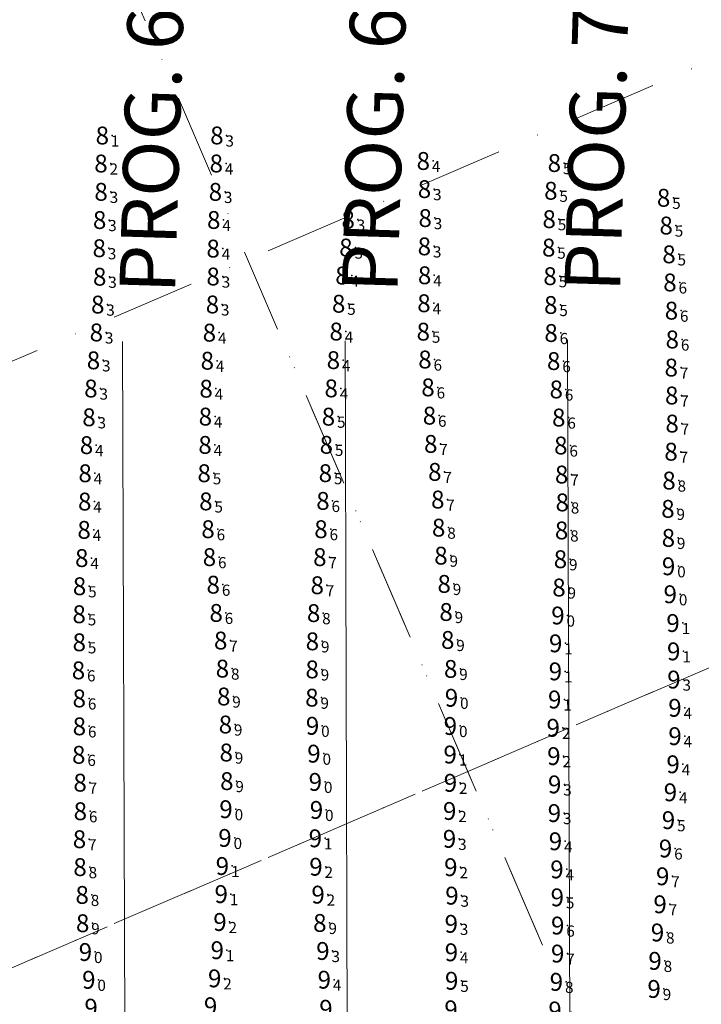
# Model space of a CAD drawing. Extents: x 5612893 to 5615766, y 5727618 to 5728813.
# Drawn here: x 5613751 to 5613874, y 5728368 to 5728544 of the extents above; entities that cross this region are included whole.
import ezdxf
from ezdxf.enums import TextEntityAlignment as Align

# ---------------------------------------------------------------- set-up
doc = ezdxf.new("R2010")
doc.units = 0
doc.header["$LTSCALE"] = 20
doc.linetypes.add('DASHDOT2', pattern=[0.5, 0.25, -0.125, 0, -0.125])
for name, color, linetype in [('5_INSURVEY_DEC12', 63, 'CONTINUOUS'), ('GRILLA', 252, 'CONTINUOUS'), ('PROGRESIVAS', 251, 'CONTINUOUS'), ('TEXTO', 63, 'CONTINUOUS')]:
    doc.layers.add(name, color=color, linetype=linetype)
doc.styles.add('ISO', font='iso')
doc.styles.add('style1', font='arial.ttf', dxfattribs={"width": 1.1})

msp = doc.modelspace()

# ---------------------------------------------------------------- linework, layer by layer
at = {"layer": '5_INSURVEY_DEC12', "color": 5, "linetype": 'Continuous'}
for p in [(5613768.05, 5728523.6), (5613768.05, 5728523.6), (5613788.63, 5728523.61), (5613788.63, 5728523.61), (5613767.82, 5728518.57), (5613767.82, 5728518.57), (5613788.53, 5728518.58), (5613788.53, 5728518.58), (5613825.71, 5728519.03), (5613825.71, 5728519.03), (5613849.25, 5728518.66), (5613849.25, 5728518.66), (5613767.84, 5728513.49), (5613767.84, 5728513.49), (5613788.36, 5728513.48), (5613788.36, 5728513.48), (5613825.92, 5728513.98), (5613825.92, 5728513.98), (5613848.61, 5728513.68), (5613848.61, 5728513.68), (5613868.87, 5728512.42), (5613868.87, 5728512.42), (5613767.57, 5728508.43), (5613767.57, 5728508.43), (5613788.07, 5728508.44), (5613788.07, 5728508.44), (5613812.21, 5728508.5), (5613812.21, 5728508.5), (5613826.04, 5728508.79), (5613826.04, 5728508.79), (5613848.32, 5728508.58), (5613848.32, 5728508.58), (5613869.33, 5728507.44), (5613869.33, 5728507.44), (5613767.51, 5728503.37), (5613767.51, 5728503.37), (5613787.96, 5728503.3), (5613787.96, 5728503.3), (5613811.81, 5728503.49), (5613811.81, 5728503.49), (5613825.9, 5728503.71), (5613825.9, 5728503.71), (5613848.23, 5728503.48), (5613848.23, 5728503.48), (5613869.83, 5728502.27), (5613869.83, 5728502.27), (5613767.59, 5728498.25), (5613767.59, 5728498.25), (5613787.96, 5728498.29), (5613787.96, 5728498.29), (5613811.1, 5728498.46), (5613811.1, 5728498.46), (5613825.94, 5728498.51), (5613825.94, 5728498.51), (5613848.48, 5728498.35), (5613848.48, 5728498.35), (5613870.01, 5728497.23), (5613870.01, 5728497.23), (5613767.23, 5728493.26), (5613767.23, 5728493.26), (5613787.83, 5728493.28), (5613787.83, 5728493.28), (5613810.5, 5728493.41), (5613810.5, 5728493.41), (5613825.83, 5728493.49), (5613825.83, 5728493.49), (5613848.6, 5728493.18), (5613848.6, 5728493.18), (5613870.27, 5728492.16), (5613870.27, 5728492.16), (5613766.99, 5728488.25), (5613766.99, 5728488.25), (5613787.29, 5728488.21), (5613787.29, 5728488.21), (5613810.05, 5728488.41), (5613810.05, 5728488.41), (5613825.7, 5728488.39), (5613825.7, 5728488.39), (5613848.65, 5728488.15), (5613848.65, 5728488.15), (5613870.43, 5728486.99), (5613870.43, 5728486.99), (5613766.47, 5728483.24), (5613766.47, 5728483.24), (5613786.92, 5728483.17), (5613786.92, 5728483.17), (5613809.56, 5728483.28), (5613809.56, 5728483.28), (5613826, 5728483.39), (5613826, 5728483.39), (5613849.13, 5728483.11), (5613849.13, 5728483.11), (5613870.25, 5728481.94), (5613870.25, 5728481.94), (5613766.01, 5728478.19), (5613766.01, 5728478.19), (5613786.69, 5728478.16), (5613786.69, 5728478.16), (5613809.16, 5728478.21), (5613809.16, 5728478.21), (5613826.55, 5728478.39), (5613826.55, 5728478.39), (5613849.58, 5728478.02), (5613849.58, 5728478.02), (5613870.32, 5728476.93), (5613870.32, 5728476.93), (5613765.66, 5728473.02), (5613765.66, 5728473.02), (5613786.56, 5728473.15), (5613786.56, 5728473.15), (5613808.67, 5728473.13), (5613808.67, 5728473.13), (5613826.81, 5728473.31), (5613826.81, 5728473.31), (5613850.04, 5728472.97), (5613850.04, 5728472.97), (5613870.4, 5728471.89), (5613870.4, 5728471.89), (5613765.22, 5728468.03), (5613765.22, 5728468.03), (5613786.51, 5728468.06), (5613786.51, 5728468.06), (5613808.29, 5728468.08), (5613808.29, 5728468.08), (5613827.04, 5728468.24), (5613827.04, 5728468.24), (5613850.41, 5728467.95), (5613850.41, 5728467.95), (5613870.21, 5728466.84), (5613870.21, 5728466.84), (5613764.96, 5728462.97), (5613764.96, 5728462.97), (5613786.35, 5728462.99), (5613786.35, 5728462.99), (5613808.12, 5728463), (5613808.12, 5728463), (5613827.78, 5728463.22), (5613827.78, 5728463.22), (5613850.56, 5728462.75), (5613850.56, 5728462.75), (5613869.83, 5728461.66), (5613869.83, 5728461.66), (5613764.89, 5728457.89), (5613764.89, 5728457.89), (5613786.65, 5728457.92), (5613786.65, 5728457.92), (5613807.68, 5728458.01), (5613807.68, 5728458.01), (5613828.3, 5728458.25), (5613828.3, 5728458.25), (5613850.66, 5728457.74), (5613850.66, 5728457.74), (5613869.64, 5728456.59), (5613869.64, 5728456.59), (5613828.47, 5728453.21), (5613828.47, 5728453.21), (5613764.78, 5728452.82), (5613764.78, 5728452.82), (5613787.05, 5728452.93), (5613787.05, 5728452.93), (5613807.33, 5728452.94), (5613807.33, 5728452.94), (5613850.54, 5728452.71), (5613850.54, 5728452.71), (5613869.72, 5728451.37), (5613869.72, 5728451.37), (5613787.3, 5728447.92), (5613787.3, 5728447.92), (5613807.12, 5728447.92), (5613807.12, 5728447.92), (5613828.88, 5728448.18), (5613828.88, 5728448.18), (5613764.37, 5728447.75), (5613764.37, 5728447.75), (5613850.34, 5728447.54), (5613850.34, 5728447.54), (5613763.97, 5728442.69), (5613763.97, 5728442.69), (5613787.98, 5728442.97), (5613787.98, 5728442.97), (5613806.66, 5728442.87), (5613806.66, 5728442.87), (5613829.46, 5728443.11), (5613829.46, 5728443.11), (5613850.07, 5728442.46), (5613850.07, 5728442.46), (5613763.9, 5728437.66), (5613763.9, 5728437.66), (5613788.5, 5728437.91), (5613788.5, 5728437.91), (5613806, 5728437.87), (5613806, 5728437.87), (5613829.8, 5728438.08), (5613829.8, 5728438.08), (5613849.89, 5728437.44), (5613849.89, 5728437.44), (5613763.92, 5728432.63), (5613763.92, 5728432.63), (5613789.32, 5728432.94), (5613789.32, 5728432.94), (5613805.79, 5728432.8), (5613805.79, 5728432.8), (5613830.09, 5728433.05), (5613830.09, 5728433.05), (5613763.77, 5728427.6), (5613763.77, 5728427.6), (5613789.63, 5728427.91), (5613789.63, 5728427.91), (5613805.74, 5728427.76), (5613805.74, 5728427.76), (5613830.62, 5728427.85), (5613830.62, 5728427.85), (5613763.92, 5728422.55), (5613763.92, 5728422.55), (5613789.86, 5728422.9), (5613789.86, 5728422.9), (5613805.69, 5728422.69), (5613805.69, 5728422.69), (5613830.77, 5728422.67), (5613830.77, 5728422.67), (5613790.16, 5728417.87), (5613790.16, 5728417.87), (5613763.94, 5728417.54), (5613763.94, 5728417.54), (5613805.82, 5728417.64), (5613805.82, 5728417.64), (5613790.31, 5728412.84), (5613790.31, 5728412.84), (5613806.07, 5728412.64), (5613806.07, 5728412.64), (5613763.83, 5728412.43), (5613763.83, 5728412.43), (5613764.07, 5728407.43), (5613764.07, 5728407.43), (5613790.42, 5728407.72), (5613790.42, 5728407.72), (5613806.32, 5728407.58), (5613806.32, 5728407.58), (5613764.11, 5728402.3), (5613764.11, 5728402.3), (5613790.28, 5728402.67), (5613790.28, 5728402.67), (5613763.96, 5728397.28), (5613763.96, 5728397.28), (5613790.09, 5728397.51), (5613790.09, 5728397.51), (5613764.05, 5728392.27), (5613764.05, 5728392.27), (5613764.44, 5728387.28), (5613764.44, 5728387.28), (5613764.52, 5728382.2), (5613764.52, 5728382.2), (5613807.13, 5728382.26), (5613807.13, 5728382.26), (5613765.02, 5728377.04), (5613765.02, 5728377.04), (5613765.64, 5728372.04), (5613765.64, 5728372.04)]:
    msp.add_point(p, dxfattribs=at)
at = {"layer": '5_INSURVEY_DEC12', "color": 3, "linetype": 'Continuous'}
for p in [(5613869.77, 5728446.28), (5613869.77, 5728446.28), (5613870.07, 5728441.26), (5613870.07, 5728441.26), (5613870.57, 5728436.09), (5613870.57, 5728436.09), (5613849.48, 5728432.45), (5613849.48, 5728432.45), (5613870.69, 5728431.01), (5613870.69, 5728431.01), (5613849.44, 5728427.41), (5613849.44, 5728427.41), (5613870.72, 5728425.94), (5613870.72, 5728425.94), (5613849.31, 5728422.36), (5613849.31, 5728422.36), (5613870.92, 5728420.87), (5613870.92, 5728420.87), (5613830.58, 5728417.61), (5613830.58, 5728417.61), (5613849.05, 5728417.28), (5613849.05, 5728417.28), (5613870.92, 5728415.78), (5613870.92, 5728415.78), (5613830.54, 5728412.49), (5613830.54, 5728412.49), (5613849.16, 5728412.2), (5613849.16, 5728412.2), (5613870.58, 5728410.73), (5613870.58, 5728410.73), (5613830.58, 5728407.4), (5613830.58, 5728407.4), (5613849.3, 5728407.12), (5613849.3, 5728407.12), (5613870.1, 5728405.7), (5613870.1, 5728405.7), (5613806.52, 5728402.54), (5613806.52, 5728402.54), (5613830.44, 5728402.35), (5613830.44, 5728402.35), (5613849.25, 5728401.98), (5613849.25, 5728401.98), (5613869.75, 5728400.7), (5613869.75, 5728400.7), (5613806.32, 5728397.44), (5613806.32, 5728397.44), (5613830.42, 5728397.35), (5613830.42, 5728397.35), (5613849.44, 5728396.91), (5613849.44, 5728396.91), (5613869.22, 5728395.62), (5613869.22, 5728395.62), (5613789.63, 5728392.47), (5613789.63, 5728392.47), (5613806.43, 5728392.34), (5613806.43, 5728392.34), (5613830.66, 5728392.26), (5613830.66, 5728392.26), (5613849.72, 5728391.87), (5613849.72, 5728391.87), (5613868.7, 5728390.62), (5613868.7, 5728390.62), (5613789.41, 5728387.43), (5613789.41, 5728387.43), (5613806.81, 5728387.34), (5613806.81, 5728387.34), (5613830.85, 5728387.15), (5613830.85, 5728387.15), (5613849.78, 5728386.84), (5613849.78, 5728386.84), (5613868.25, 5728385.6), (5613868.25, 5728385.6), (5613789.18, 5728382.42), (5613789.18, 5728382.42), (5613830.73, 5728382.09), (5613830.73, 5728382.09), (5613849.85, 5728381.78), (5613849.85, 5728381.78), (5613867.77, 5728380.54), (5613867.77, 5728380.54), (5613788.7, 5728377.36), (5613788.7, 5728377.36), (5613807.68, 5728377.23), (5613807.68, 5728377.23), (5613830.75, 5728376.98), (5613830.75, 5728376.98), (5613849.85, 5728376.75), (5613849.85, 5728376.75), (5613867.34, 5728375.44), (5613867.34, 5728375.44), (5613788.24, 5728372.3), (5613788.24, 5728372.3), (5613807.93, 5728372.06), (5613807.93, 5728372.06), (5613830.81, 5728371.87), (5613830.81, 5728371.87), (5613849.62, 5728371.67), (5613849.62, 5728371.67), (5613867.17, 5728370.4), (5613867.17, 5728370.4)]:
    msp.add_point(p, dxfattribs=at)
at = {"layer": 'GRILLA', "color": 252, "linetype": 'DASHDOT2', "lineweight": 0, "ltscale": 3}
for p, q in [((5614154.59, 5727659.33), (5613697.96, 5728720.96)), ((5612938.94, 5728134.19), (5614150.07, 5728655.11)), ((5612938.94, 5728025.33), (5614169.07, 5728554.43)), ((5613006.84, 5728054.53), (5614015.69, 5728488.45)), ((5614070.5, 5727854.84), (5613797.57, 5728489.4))]:
    msp.add_line(p, q, dxfattribs=at)
at = {"layer": 'PROGRESIVAS', "lineweight": 0}
for p, q in [((5613809.91, 5728486.76), (5613811.25, 5728064.24)), ((5613849.88, 5728486.89), (5613851.26, 5728053.22)), ((5613769.94, 5728486.63), (5613771.25, 5728075.14))]:
    msp.add_line(p, q, dxfattribs=at)

# ---------------------------------------------------------------- texts
at = {"layer": 'PROGRESIVAS', "lineweight": 0, "style": 'style1'}
for s, p in [('PROG. 640', (5613779.35, 5728495.16)), ('PROG. 680', (5613819.31, 5728495.29)), ('PROG. 720', (5613859.28, 5728495.42))]:
    msp.add_text(s, height=10, rotation=88.2733, dxfattribs=at).set_placement(p)
at = {"layer": 'TEXTO', "color": 5, "linetype": 'Continuous', "style": 'ISO', "oblique": 15}
for s, p in [('8', (5613767.52, 5728523.6)), ('8', (5613767.52, 5728523.6)), ('8', (5613788.1, 5728523.61)), ('8', (5613788.1, 5728523.61)), ('8', (5613825.17, 5728519.03)), ('8', (5613825.17, 5728519.03)), ('8', (5613848.71, 5728518.66)), ('8', (5613848.71, 5728518.66)), ('8', (5613767.28, 5728518.57)), ('8', (5613767.28, 5728518.57)), ('8', (5613787.99, 5728518.58)), ('8', (5613787.99, 5728518.58)), ('8', (5613767.3, 5728513.49)), ('8', (5613767.3, 5728513.49)), ('8', (5613787.83, 5728513.48)), ('8', (5613787.83, 5728513.48)), ('8', (5613825.38, 5728513.98)), ('8', (5613825.38, 5728513.98)), ('8', (5613848.08, 5728513.68)), ('8', (5613848.08, 5728513.68)), ('8', (5613868.33, 5728512.42)), ('8', (5613868.33, 5728512.42)), ('8', (5613767.04, 5728508.43)), ('8', (5613767.04, 5728508.43)), ('8', (5613787.53, 5728508.44)), ('8', (5613787.53, 5728508.44)), ('8', (5613811.68, 5728508.5)), ('8', (5613811.68, 5728508.5)), ('8', (5613825.51, 5728508.78)), ('8', (5613825.51, 5728508.78)), ('8', (5613847.78, 5728508.58)), ('8', (5613847.78, 5728508.58)), ('8', (5613868.79, 5728507.44)), ('8', (5613868.79, 5728507.44)), ('8', (5613766.97, 5728503.37)), ('8', (5613766.97, 5728503.37)), ('8', (5613787.42, 5728503.3)), ('8', (5613787.42, 5728503.3)), ('8', (5613811.27, 5728503.49)), ('8', (5613811.27, 5728503.49)), ('8', (5613825.36, 5728503.7)), ('8', (5613825.36, 5728503.7)), ('8', (5613847.7, 5728503.48)), ('8', (5613847.7, 5728503.48)), ('8', (5613869.3, 5728502.27)), ('8', (5613869.3, 5728502.27)), ('8', (5613767.05, 5728498.25)), ('8', (5613767.05, 5728498.25)), ('8', (5613787.42, 5728498.29)), ('8', (5613787.42, 5728498.29)), ('8', (5613810.56, 5728498.46)), ('8', (5613810.56, 5728498.46)), ('8', (5613825.41, 5728498.51)), ('8', (5613825.41, 5728498.51)), ('8', (5613847.94, 5728498.35)), ('8', (5613847.94, 5728498.35)), ('8', (5613869.47, 5728497.22)), ('8', (5613869.47, 5728497.22)), ('8', (5613766.7, 5728493.25)), ('8', (5613766.7, 5728493.25)), ('8', (5613787.3, 5728493.27)), ('8', (5613787.3, 5728493.27)), ('8', (5613809.97, 5728493.4)), ('8', (5613809.97, 5728493.4)), ('8', (5613825.29, 5728493.49)), ('8', (5613825.29, 5728493.49)), ('8', (5613848.07, 5728493.18)), ('8', (5613848.07, 5728493.18)), ('8', (5613869.74, 5728492.16)), ('8', (5613869.74, 5728492.16)), ('8', (5613766.45, 5728488.25)), ('8', (5613766.45, 5728488.25)), ('8', (5613786.75, 5728488.21)), ('8', (5613786.75, 5728488.21)), ('8', (5613809.52, 5728488.41)), ('8', (5613809.52, 5728488.41)), ('8', (5613825.17, 5728488.39)), ('8', (5613825.17, 5728488.39)), ('8', (5613848.12, 5728488.15)), ('8', (5613848.12, 5728488.15)), ('8', (5613869.89, 5728486.99)), ('8', (5613869.89, 5728486.99)), ('8', (5613809.02, 5728483.28)), ('8', (5613809.02, 5728483.28)), ('8', (5613825.47, 5728483.39)), ('8', (5613825.47, 5728483.39)), ('8', (5613765.93, 5728483.24)), ('8', (5613765.93, 5728483.24)), ('8', (5613786.38, 5728483.17)), ('8', (5613786.38, 5728483.17)), ('8', (5613848.59, 5728483.11)), ('8', (5613848.59, 5728483.11)), ('8', (5613869.71, 5728481.94)), ('8', (5613869.71, 5728481.94)), ('8', (5613765.47, 5728478.18)), ('8', (5613765.47, 5728478.18)), ('8', (5613786.16, 5728478.15)), ('8', (5613786.16, 5728478.15)), ('8', (5613808.63, 5728478.21)), ('8', (5613808.63, 5728478.21)), ('8', (5613826.02, 5728478.39)), ('8', (5613826.02, 5728478.39)), ('8', (5613849.05, 5728478.02)), ('8', (5613849.05, 5728478.02)), ('8', (5613869.79, 5728476.93)), ('8', (5613869.79, 5728476.93)), ('8', (5613765.13, 5728473.02)), ('8', (5613765.13, 5728473.02)), ('8', (5613786.03, 5728473.14)), ('8', (5613786.03, 5728473.14)), ('8', (5613808.13, 5728473.13)), ('8', (5613808.13, 5728473.13)), ('8', (5613826.28, 5728473.31)), ('8', (5613826.28, 5728473.31)), ('8', (5613849.5, 5728472.97)), ('8', (5613849.5, 5728472.97)), ('8', (5613869.86, 5728471.89)), ('8', (5613869.86, 5728471.89)), ('8', (5613764.68, 5728468.02)), ('8', (5613764.68, 5728468.02)), ('8', (5613785.97, 5728468.06)), ('8', (5613785.97, 5728468.06)), ('8', (5613807.76, 5728468.08)), ('8', (5613807.76, 5728468.08)), ('8', (5613826.51, 5728468.24)), ('8', (5613826.51, 5728468.24)), ('8', (5613849.87, 5728467.95)), ('8', (5613849.87, 5728467.95)), ('8', (5613869.67, 5728466.84)), ('8', (5613869.67, 5728466.84)), ('8', (5613764.43, 5728462.97)), ('8', (5613764.43, 5728462.97)), ('8', (5613785.81, 5728462.98)), ('8', (5613785.81, 5728462.98)), ('8', (5613807.58, 5728462.99)), ('8', (5613807.58, 5728462.99)), ('8', (5613827.24, 5728463.22)), ('8', (5613827.24, 5728463.22)), ('8', (5613850.02, 5728462.74)), ('8', (5613850.02, 5728462.74)), ('8', (5613869.3, 5728461.66)), ('8', (5613869.3, 5728461.66)), ('8', (5613764.36, 5728457.89)), ('8', (5613764.36, 5728457.89)), ('8', (5613786.12, 5728457.92)), ('8', (5613786.12, 5728457.92)), ('8', (5613807.15, 5728458.01)), ('8', (5613807.15, 5728458.01)), ('8', (5613827.77, 5728458.25)), ('8', (5613827.77, 5728458.25)), ('8', (5613850.13, 5728457.74)), ('8', (5613850.13, 5728457.74)), ('8', (5613869.11, 5728456.58)), ('8', (5613869.11, 5728456.58)), ('8', (5613764.25, 5728452.81)), ('8', (5613764.25, 5728452.81)), ('8', (5613786.51, 5728452.93)), ('8', (5613786.51, 5728452.93)), ('8', (5613806.79, 5728452.93)), ('8', (5613806.79, 5728452.93)), ('8', (5613827.93, 5728453.21)), ('8', (5613827.93, 5728453.21)), ('8', (5613850.01, 5728452.71)), ('8', (5613850.01, 5728452.71)), ('8', (5613869.19, 5728451.37)), ('8', (5613869.19, 5728451.37)), ('8', (5613786.76, 5728447.92)), ('8', (5613786.76, 5728447.92)), ('8', (5613806.59, 5728447.92)), ('8', (5613806.59, 5728447.92)), ('8', (5613828.34, 5728448.18)), ('8', (5613828.34, 5728448.18)), ('8', (5613763.83, 5728447.75)), ('8', (5613763.83, 5728447.75)), ('8', (5613849.8, 5728447.54)), ('8', (5613849.8, 5728447.54)), ('8', (5613763.43, 5728442.69)), ('8', (5613763.43, 5728442.69)), ('8', (5613787.44, 5728442.97)), ('8', (5613787.44, 5728442.97)), ('8', (5613806.12, 5728442.87)), ('8', (5613806.12, 5728442.87)), ('8', (5613828.92, 5728443.11)), ('8', (5613828.92, 5728443.11)), ('8', (5613849.54, 5728442.46)), ('8', (5613849.54, 5728442.46)), ('8', (5613763.36, 5728437.66)), ('8', (5613763.36, 5728437.66)), ('8', (5613787.97, 5728437.9)), ('8', (5613787.97, 5728437.9)), ('8', (5613805.47, 5728437.87)), ('8', (5613805.47, 5728437.87)), ('8', (5613829.26, 5728438.07)), ('8', (5613829.26, 5728438.07)), ('9', (5613849.36, 5728437.44)), ('9', (5613849.36, 5728437.44)), ('8', (5613763.38, 5728432.63)), ('8', (5613763.38, 5728432.63)), ('8', (5613788.78, 5728432.94)), ('8', (5613788.78, 5728432.94)), ('8', (5613805.25, 5728432.8)), ('8', (5613805.25, 5728432.8)), ('8', (5613829.56, 5728433.05)), ('8', (5613829.56, 5728433.05)), ('8', (5613763.24, 5728427.59)), ('8', (5613763.24, 5728427.59)), ('8', (5613789.09, 5728427.9)), ('8', (5613789.09, 5728427.9)), ('8', (5613805.21, 5728427.76)), ('8', (5613805.21, 5728427.76)), ('8', (5613830.09, 5728427.85)), ('8', (5613830.09, 5728427.85)), ('8', (5613763.38, 5728422.55)), ('8', (5613763.38, 5728422.55)), ('8', (5613789.33, 5728422.9)), ('8', (5613789.33, 5728422.9)), ('8', (5613805.16, 5728422.69)), ('8', (5613805.16, 5728422.69)), ('9', (5613830.24, 5728422.67)), ('9', (5613830.24, 5728422.67)), ('8', (5613789.63, 5728417.87)), ('8', (5613789.63, 5728417.87)), ('8', (5613763.4, 5728417.54)), ('8', (5613763.4, 5728417.54)), ('9', (5613805.28, 5728417.64)), ('9', (5613805.28, 5728417.64)), ('8', (5613789.78, 5728412.84)), ('8', (5613789.78, 5728412.84)), ('9', (5613805.53, 5728412.64)), ('9', (5613805.53, 5728412.64)), ('8', (5613763.29, 5728412.43)), ('8', (5613763.29, 5728412.43)), ('8', (5613763.53, 5728407.43)), ('8', (5613763.53, 5728407.43)), ('8', (5613789.88, 5728407.71)), ('8', (5613789.88, 5728407.71)), ('9', (5613805.78, 5728407.57)), ('9', (5613805.78, 5728407.57)), ('8', (5613763.57, 5728402.3)), ('8', (5613763.57, 5728402.3)), ('9', (5613789.74, 5728402.67)), ('9', (5613789.74, 5728402.67)), ('8', (5613763.42, 5728397.28)), ('8', (5613763.42, 5728397.28)), ('9', (5613789.56, 5728397.51)), ('9', (5613789.56, 5728397.51)), ('8', (5613763.52, 5728392.27)), ('8', (5613763.52, 5728392.27)), ('8', (5613763.9, 5728387.28)), ('8', (5613763.9, 5728387.28)), ('8', (5613763.99, 5728382.2)), ('8', (5613763.99, 5728382.2)), ('8', (5613806.59, 5728382.25)), ('8', (5613806.59, 5728382.25)), ('9', (5613764.49, 5728377.03)), ('9', (5613764.49, 5728377.03)), ('9', (5613765.1, 5728372.04)), ('9', (5613765.1, 5728372.04))]:
    msp.add_text(s, height=3.2, rotation=0.1859, dxfattribs=at).set_placement(p, align=Align.MIDDLE_RIGHT)
for s, p in [('1', (5613767.85, 5728523.6)), ('1', (5613767.85, 5728523.6)), ('3', (5613788.43, 5728523.61)), ('3', (5613788.43, 5728523.61)), ('2', (5613767.62, 5728518.57)), ('2', (5613767.62, 5728518.57)), ('4', (5613788.33, 5728518.58)), ('4', (5613788.33, 5728518.58)), ('4', (5613825.51, 5728519.03)), ('4', (5613825.51, 5728519.03)), ('5', (5613849.05, 5728518.66)), ('5', (5613849.05, 5728518.66)), ('3', (5613767.64, 5728513.49)), ('3', (5613767.64, 5728513.49)), ('3', (5613788.16, 5728513.48)), ('3', (5613788.16, 5728513.48)), ('3', (5613825.72, 5728513.98)), ('3', (5613825.72, 5728513.98)), ('5', (5613848.41, 5728513.68)), ('5', (5613848.41, 5728513.68)), ('5', (5613868.67, 5728512.42)), ('5', (5613868.67, 5728512.42)), ('3', (5613767.37, 5728508.43)), ('3', (5613767.37, 5728508.43)), ('4', (5613787.87, 5728508.44)), ('4', (5613787.87, 5728508.44)), ('3', (5613812.01, 5728508.5)), ('3', (5613812.01, 5728508.5)), ('3', (5613825.84, 5728508.78)), ('3', (5613825.84, 5728508.78)), ('5', (5613848.12, 5728508.58)), ('5', (5613848.12, 5728508.58)), ('5', (5613869.13, 5728507.44)), ('5', (5613869.13, 5728507.44)), ('3', (5613767.31, 5728503.37)), ('3', (5613767.31, 5728503.37)), ('4', (5613787.76, 5728503.3)), ('4', (5613787.76, 5728503.3)), ('3', (5613811.61, 5728503.49)), ('3', (5613811.61, 5728503.49)), ('3', (5613825.7, 5728503.7)), ('3', (5613825.7, 5728503.7)), ('5', (5613848.03, 5728503.48)), ('5', (5613848.03, 5728503.48)), ('5', (5613869.63, 5728502.27)), ('5', (5613869.63, 5728502.27)), ('3', (5613767.39, 5728498.25)), ('3', (5613767.39, 5728498.25)), ('3', (5613787.76, 5728498.29)), ('3', (5613787.76, 5728498.29)), ('4', (5613810.9, 5728498.46)), ('4', (5613810.9, 5728498.46)), ('4', (5613825.74, 5728498.51)), ('4', (5613825.74, 5728498.51)), ('5', (5613848.28, 5728498.35)), ('5', (5613848.28, 5728498.35)), ('6', (5613869.81, 5728497.23)), ('6', (5613869.81, 5728497.23)), ('3', (5613767.03, 5728493.25)), ('3', (5613767.03, 5728493.25)), ('3', (5613787.63, 5728493.28)), ('3', (5613787.63, 5728493.28)), ('5', (5613810.3, 5728493.4)), ('5', (5613810.3, 5728493.4)), ('4', (5613825.63, 5728493.49)), ('4', (5613825.63, 5728493.49)), ('5', (5613848.4, 5728493.18)), ('5', (5613848.4, 5728493.18)), ('6', (5613870.07, 5728492.16)), ('6', (5613870.07, 5728492.16)), ('3', (5613766.79, 5728488.25)), ('3', (5613766.79, 5728488.25)), ('4', (5613787.09, 5728488.21)), ('4', (5613787.09, 5728488.21)), ('4', (5613809.85, 5728488.41)), ('4', (5613809.85, 5728488.41)), ('5', (5613825.5, 5728488.39)), ('5', (5613825.5, 5728488.39)), ('6', (5613848.45, 5728488.15)), ('6', (5613848.45, 5728488.15)), ('6', (5613870.23, 5728486.99)), ('6', (5613870.23, 5728486.99)), ('3', (5613766.27, 5728483.24)), ('3', (5613766.27, 5728483.24)), ('4', (5613786.72, 5728483.17)), ('4', (5613786.72, 5728483.17)), ('4', (5613809.36, 5728483.28)), ('4', (5613809.36, 5728483.28)), ('6', (5613825.8, 5728483.39)), ('6', (5613825.8, 5728483.39)), ('6', (5613848.93, 5728483.11)), ('6', (5613848.93, 5728483.11)), ('7', (5613870.05, 5728481.94)), ('7', (5613870.05, 5728481.94)), ('3', (5613765.81, 5728478.18)), ('3', (5613765.81, 5728478.18)), ('4', (5613786.49, 5728478.15)), ('4', (5613786.49, 5728478.15)), ('4', (5613808.96, 5728478.21)), ('4', (5613808.96, 5728478.21)), ('6', (5613826.35, 5728478.39)), ('6', (5613826.35, 5728478.39)), ('6', (5613849.38, 5728478.02)), ('6', (5613849.38, 5728478.02)), ('7', (5613870.12, 5728476.93)), ('7', (5613870.12, 5728476.93)), ('3', (5613765.46, 5728473.02)), ('3', (5613765.46, 5728473.02)), ('4', (5613786.36, 5728473.15)), ('4', (5613786.36, 5728473.15)), ('5', (5613808.47, 5728473.13)), ('5', (5613808.47, 5728473.13)), ('6', (5613826.61, 5728473.31)), ('6', (5613826.61, 5728473.31)), ('6', (5613849.84, 5728472.97)), ('6', (5613849.84, 5728472.97)), ('7', (5613870.2, 5728471.89)), ('7', (5613870.2, 5728471.89)), ('4', (5613765.02, 5728468.03)), ('4', (5613765.02, 5728468.03)), ('4', (5613786.31, 5728468.06)), ('4', (5613786.31, 5728468.06)), ('5', (5613808.09, 5728468.08)), ('5', (5613808.09, 5728468.08)), ('7', (5613826.84, 5728468.24)), ('7', (5613826.84, 5728468.24)), ('6', (5613850.21, 5728467.95)), ('6', (5613850.21, 5728467.95)), ('7', (5613870.01, 5728466.84)), ('7', (5613870.01, 5728466.84)), ('4', (5613764.76, 5728462.97)), ('4', (5613764.76, 5728462.97)), ('5', (5613786.15, 5728462.98)), ('5', (5613786.15, 5728462.98)), ('5', (5613807.92, 5728463)), ('5', (5613807.92, 5728463)), ('7', (5613827.58, 5728463.22)), ('7', (5613827.58, 5728463.22)), ('7', (5613850.36, 5728462.75)), ('7', (5613850.36, 5728462.75)), ('8', (5613869.63, 5728461.66)), ('8', (5613869.63, 5728461.66)), ('4', (5613764.69, 5728457.89)), ('4', (5613764.69, 5728457.89)), ('5', (5613786.45, 5728457.92)), ('5', (5613786.45, 5728457.92)), ('6', (5613807.48, 5728458.01)), ('6', (5613807.48, 5728458.01)), ('7', (5613828.1, 5728458.25)), ('7', (5613828.1, 5728458.25)), ('8', (5613850.46, 5728457.74)), ('8', (5613850.46, 5728457.74)), ('9', (5613869.44, 5728456.59)), ('9', (5613869.44, 5728456.59)), ('8', (5613828.27, 5728453.21)), ('8', (5613828.27, 5728453.21)), ('4', (5613764.58, 5728452.82)), ('4', (5613764.58, 5728452.82)), ('6', (5613786.85, 5728452.93)), ('6', (5613786.85, 5728452.93)), ('6', (5613807.13, 5728452.94)), ('6', (5613807.13, 5728452.94)), ('8', (5613850.34, 5728452.71)), ('8', (5613850.34, 5728452.71)), ('9', (5613869.52, 5728451.37)), ('9', (5613869.52, 5728451.37)), ('6', (5613787.1, 5728447.92)), ('6', (5613787.1, 5728447.92)), ('7', (5613806.92, 5728447.92)), ('7', (5613806.92, 5728447.92)), ('9', (5613828.68, 5728448.18)), ('9', (5613828.68, 5728448.18)), ('4', (5613764.17, 5728447.75)), ('4', (5613764.17, 5728447.75)), ('9', (5613850.14, 5728447.54)), ('9', (5613850.14, 5728447.54)), ('5', (5613763.77, 5728442.69)), ('5', (5613763.77, 5728442.69)), ('6', (5613787.78, 5728442.97)), ('6', (5613787.78, 5728442.97)), ('7', (5613806.46, 5728442.87)), ('7', (5613806.46, 5728442.87)), ('9', (5613829.26, 5728443.11)), ('9', (5613829.26, 5728443.11)), ('9', (5613849.87, 5728442.46)), ('9', (5613849.87, 5728442.46)), ('5', (5613763.7, 5728437.66)), ('5', (5613763.7, 5728437.66)), ('6', (5613788.3, 5728437.91)), ('6', (5613788.3, 5728437.91)), ('8', (5613805.8, 5728437.87)), ('8', (5613805.8, 5728437.87)), ('9', (5613829.6, 5728438.07)), ('9', (5613829.6, 5728438.07)), ('0', (5613849.69, 5728437.44)), ('0', (5613849.69, 5728437.44)), ('5', (5613763.72, 5728432.63)), ('5', (5613763.72, 5728432.63)), ('7', (5613789.12, 5728432.94)), ('7', (5613789.12, 5728432.94)), ('9', (5613805.59, 5728432.8)), ('9', (5613805.59, 5728432.8)), ('9', (5613829.89, 5728433.05)), ('9', (5613829.89, 5728433.05)), ('6', (5613763.57, 5728427.6)), ('6', (5613763.57, 5728427.6)), ('8', (5613789.43, 5728427.91)), ('8', (5613789.43, 5728427.91)), ('9', (5613805.54, 5728427.76)), ('9', (5613805.54, 5728427.76)), ('9', (5613830.42, 5728427.85)), ('9', (5613830.42, 5728427.85)), ('6', (5613763.72, 5728422.55)), ('6', (5613763.72, 5728422.55)), ('9', (5613789.66, 5728422.9)), ('9', (5613789.66, 5728422.9)), ('9', (5613805.49, 5728422.69)), ('9', (5613805.49, 5728422.69)), ('0', (5613830.57, 5728422.67)), ('0', (5613830.57, 5728422.67)), ('9', (5613789.96, 5728417.87)), ('9', (5613789.96, 5728417.87)), ('6', (5613763.74, 5728417.54)), ('6', (5613763.74, 5728417.54)), ('0', (5613805.62, 5728417.64)), ('0', (5613805.62, 5728417.64)), ('6', (5613763.63, 5728412.43)), ('6', (5613763.63, 5728412.43)), ('9', (5613790.11, 5728412.84)), ('9', (5613790.11, 5728412.84)), ('0', (5613805.87, 5728412.64)), ('0', (5613805.87, 5728412.64)), ('7', (5613763.87, 5728407.43)), ('7', (5613763.87, 5728407.43)), ('9', (5613790.22, 5728407.72)), ('9', (5613790.22, 5728407.72)), ('0', (5613806.12, 5728407.58)), ('0', (5613806.12, 5728407.58)), ('6', (5613763.91, 5728402.3)), ('6', (5613763.91, 5728402.3)), ('0', (5613790.08, 5728402.67)), ('0', (5613790.08, 5728402.67)), ('7', (5613763.76, 5728397.28)), ('7', (5613763.76, 5728397.28)), ('0', (5613789.89, 5728397.51)), ('0', (5613789.89, 5728397.51)), ('8', (5613763.85, 5728392.27)), ('8', (5613763.85, 5728392.27)), ('8', (5613764.24, 5728387.28)), ('8', (5613764.24, 5728387.28)), ('9', (5613764.32, 5728382.2)), ('9', (5613764.32, 5728382.2)), ('9', (5613806.93, 5728382.26)), ('9', (5613806.93, 5728382.26)), ('0', (5613764.82, 5728377.04)), ('0', (5613764.82, 5728377.04)), ('0', (5613765.44, 5728372.04)), ('0', (5613765.44, 5728372.04))]:
    msp.add_text(s, height=2, rotation=0.1859, dxfattribs=at).set_placement(p, align=Align.TOP_LEFT)
at = {"layer": 'TEXTO', "color": 3, "linetype": 'Continuous', "style": 'ISO', "oblique": 15}
for p in [(5613869.23, 5728446.27), (5613869.23, 5728446.27), (5613869.53, 5728441.25), (5613869.53, 5728441.25), (5613870.03, 5728436.09), (5613870.03, 5728436.09), (5613848.95, 5728432.44), (5613848.95, 5728432.44), (5613870.15, 5728431), (5613870.15, 5728431), (5613848.9, 5728427.41), (5613848.9, 5728427.41), (5613870.19, 5728425.94), (5613870.19, 5728425.94), (5613848.78, 5728422.36), (5613848.78, 5728422.36), (5613870.38, 5728420.87), (5613870.38, 5728420.87), (5613830.04, 5728417.61), (5613830.04, 5728417.61), (5613848.51, 5728417.28), (5613848.51, 5728417.28), (5613870.39, 5728415.78), (5613870.39, 5728415.78), (5613830, 5728412.48), (5613830, 5728412.48), (5613848.63, 5728412.2), (5613848.63, 5728412.2), (5613870.04, 5728410.73), (5613870.04, 5728410.73), (5613830.05, 5728407.4), (5613830.05, 5728407.4), (5613848.77, 5728407.12), (5613848.77, 5728407.12), (5613869.56, 5728405.7), (5613869.56, 5728405.7), (5613805.99, 5728402.54), (5613805.99, 5728402.54), (5613829.91, 5728402.35), (5613829.91, 5728402.35), (5613848.72, 5728401.97), (5613848.72, 5728401.97), (5613869.21, 5728400.7), (5613869.21, 5728400.7), (5613805.79, 5728397.44), (5613805.79, 5728397.44), (5613829.88, 5728397.35), (5613829.88, 5728397.35), (5613848.91, 5728396.91), (5613848.91, 5728396.91), (5613868.68, 5728395.62), (5613868.68, 5728395.62), (5613789.09, 5728392.47), (5613789.09, 5728392.47), (5613805.9, 5728392.34), (5613805.9, 5728392.34), (5613830.12, 5728392.26), (5613830.12, 5728392.26), (5613849.18, 5728391.86), (5613849.18, 5728391.86), (5613868.17, 5728390.62), (5613868.17, 5728390.62), (5613788.88, 5728387.43), (5613788.88, 5728387.43), (5613806.28, 5728387.33), (5613806.28, 5728387.33), (5613830.32, 5728387.15), (5613830.32, 5728387.15), (5613849.24, 5728386.84), (5613849.24, 5728386.84), (5613867.71, 5728385.6), (5613867.71, 5728385.6), (5613788.65, 5728382.42), (5613788.65, 5728382.42), (5613830.2, 5728382.09), (5613830.2, 5728382.09), (5613849.32, 5728381.78), (5613849.32, 5728381.78), (5613867.24, 5728380.54), (5613867.24, 5728380.54), (5613788.17, 5728377.36), (5613788.17, 5728377.36), (5613807.14, 5728377.22), (5613807.14, 5728377.22), (5613830.22, 5728376.98), (5613830.22, 5728376.98), (5613849.31, 5728376.75), (5613849.31, 5728376.75), (5613866.8, 5728375.44), (5613866.8, 5728375.44), (5613787.71, 5728372.3), (5613787.71, 5728372.3), (5613807.39, 5728372.06), (5613807.39, 5728372.06), (5613830.27, 5728371.87), (5613830.27, 5728371.87), (5613849.08, 5728371.67), (5613849.08, 5728371.67), (5613866.63, 5728370.4), (5613866.63, 5728370.4), (5613765.51, 5728367.04), (5613765.51, 5728367.04), (5613786.97, 5728367.29), (5613786.97, 5728367.29), (5613807.69, 5728366.84), (5613807.69, 5728366.84), (5613830.16, 5728366.74), (5613830.16, 5728366.74), (5613848.84, 5728366.54), (5613848.84, 5728366.54)]:
    msp.add_text('9', height=3.2, rotation=0.1859, dxfattribs=at).set_placement(p, align=Align.MIDDLE_RIGHT)
for s, p in [('0', (5613869.57, 5728446.28)), ('0', (5613869.57, 5728446.28)), ('0', (5613869.87, 5728441.25)), ('0', (5613869.87, 5728441.25)), ('1', (5613870.37, 5728436.09)), ('1', (5613870.37, 5728436.09)), ('1', (5613849.28, 5728432.45)), ('1', (5613849.28, 5728432.45)), ('1', (5613870.49, 5728431.01)), ('1', (5613870.49, 5728431.01)), ('1', (5613849.24, 5728427.41)), ('1', (5613849.24, 5728427.41)), ('3', (5613870.52, 5728425.94)), ('3', (5613870.52, 5728425.94)), ('1', (5613849.11, 5728422.36)), ('1', (5613849.11, 5728422.36)), ('4', (5613870.72, 5728420.87)), ('4', (5613870.72, 5728420.87)), ('0', (5613830.38, 5728417.61)), ('0', (5613830.38, 5728417.61)), ('2', (5613848.85, 5728417.28)), ('2', (5613848.85, 5728417.28)), ('4', (5613870.72, 5728415.78)), ('4', (5613870.72, 5728415.78)), ('1', (5613830.34, 5728412.49)), ('1', (5613830.34, 5728412.49)), ('2', (5613848.96, 5728412.2)), ('2', (5613848.96, 5728412.2)), ('4', (5613870.38, 5728410.73)), ('4', (5613870.38, 5728410.73)), ('2', (5613830.38, 5728407.4)), ('2', (5613830.38, 5728407.4)), ('3', (5613849.1, 5728407.12)), ('3', (5613849.1, 5728407.12)), ('4', (5613869.9, 5728405.7)), ('4', (5613869.9, 5728405.7)), ('0', (5613806.32, 5728402.54)), ('0', (5613806.32, 5728402.54)), ('2', (5613830.24, 5728402.35)), ('2', (5613830.24, 5728402.35)), ('3', (5613849.05, 5728401.98)), ('3', (5613849.05, 5728401.98)), ('5', (5613869.55, 5728400.7)), ('5', (5613869.55, 5728400.7)), ('1', (5613806.12, 5728397.44)), ('1', (5613806.12, 5728397.44)), ('3', (5613830.22, 5728397.35)), ('3', (5613830.22, 5728397.35)), ('4', (5613849.24, 5728396.91)), ('4', (5613849.24, 5728396.91)), ('6', (5613869.02, 5728395.62)), ('6', (5613869.02, 5728395.62)), ('1', (5613789.43, 5728392.47)), ('1', (5613789.43, 5728392.47)), ('2', (5613806.23, 5728392.34)), ('2', (5613806.23, 5728392.34)), ('2', (5613830.46, 5728392.26)), ('2', (5613830.46, 5728392.26)), ('4', (5613849.52, 5728391.87)), ('4', (5613849.52, 5728391.87)), ('7', (5613868.5, 5728390.62)), ('7', (5613868.5, 5728390.62)), ('1', (5613789.21, 5728387.43)), ('1', (5613789.21, 5728387.43)), ('2', (5613806.61, 5728387.34)), ('2', (5613806.61, 5728387.34)), ('3', (5613830.65, 5728387.15)), ('3', (5613830.65, 5728387.15)), ('5', (5613849.58, 5728386.84)), ('5', (5613849.58, 5728386.84)), ('7', (5613868.05, 5728385.6)), ('7', (5613868.05, 5728385.6)), ('2', (5613788.98, 5728382.42)), ('2', (5613788.98, 5728382.42)), ('3', (5613830.53, 5728382.09)), ('3', (5613830.53, 5728382.09)), ('6', (5613849.65, 5728381.78)), ('6', (5613849.65, 5728381.78)), ('8', (5613867.57, 5728380.54)), ('8', (5613867.57, 5728380.54)), ('1', (5613788.5, 5728377.36)), ('1', (5613788.5, 5728377.36)), ('3', (5613807.48, 5728377.22)), ('3', (5613807.48, 5728377.22)), ('4', (5613830.55, 5728376.98)), ('4', (5613830.55, 5728376.98)), ('7', (5613849.65, 5728376.75)), ('7', (5613849.65, 5728376.75)), ('8', (5613867.14, 5728375.44)), ('8', (5613867.14, 5728375.44)), ('2', (5613788.04, 5728372.3)), ('2', (5613788.04, 5728372.3)), ('4', (5613807.73, 5728372.06)), ('4', (5613807.73, 5728372.06)), ('5', (5613830.61, 5728371.87)), ('5', (5613830.61, 5728371.87)), ('8', (5613849.42, 5728371.67)), ('8', (5613849.42, 5728371.67)), ('9', (5613866.97, 5728370.4)), ('9', (5613866.97, 5728370.4))]:
    msp.add_text(s, height=2, rotation=0.1859, dxfattribs=at).set_placement(p, align=Align.TOP_LEFT)

doc.saveas('drawing.dxf')
